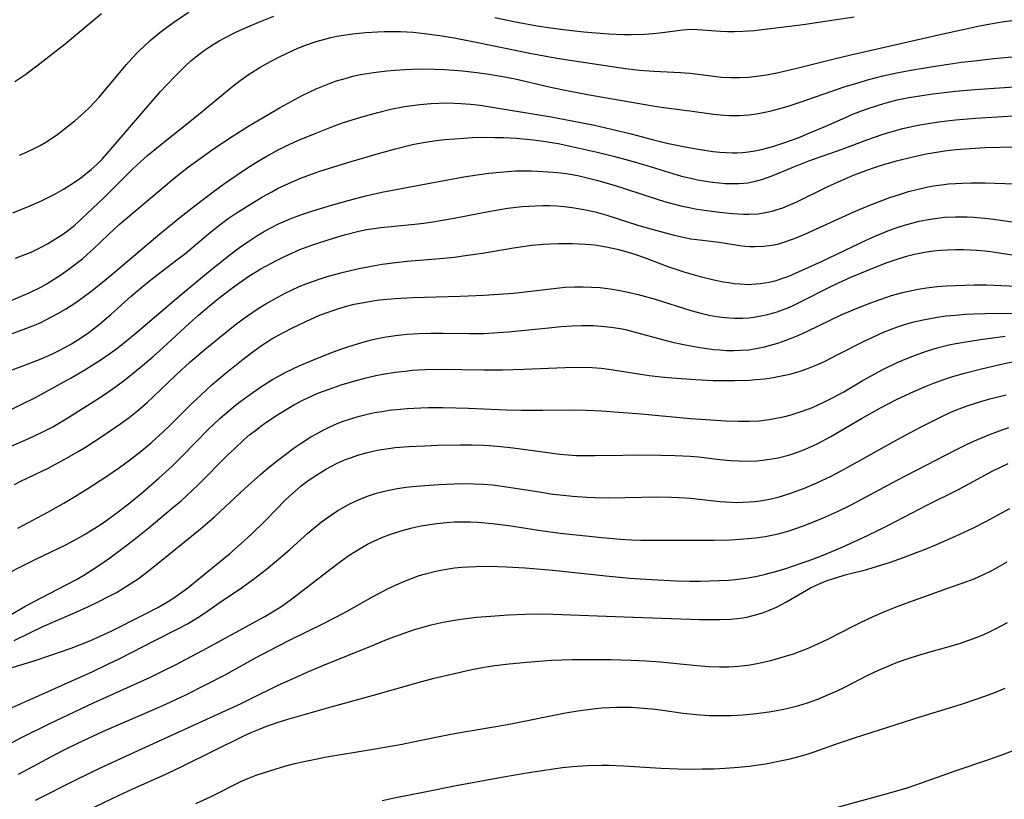
# Model space of a CAD drawing. Units: inches. Extents: x 2032201 to 2037197, y 274058 to 278153.
# Drawn here: x 2034136 to 2034236, y 274225 to 274304 of the extents above; entities that cross this region are included whole.
import ezdxf

# ---------------------------------------------------------------- set-up
doc = ezdxf.new("R2010")
doc.units = ezdxf.units.IN
doc.header["$MEASUREMENT"] = 0
doc.layers.add('c_30_T11S_R18E', color=153, linetype='Continuous')

msp = doc.modelspace()

# ---------------------------------------------------------------- linework, layer by layer
at = {"layer": 'c_30_T11S_R18E'}
for points, elevation in [([(2034136.16, 274290.45), (2034136.86, 274290.74), (2034137.58, 274291.07), (2034138.25, 274291.42), (2034138.85, 274291.78), (2034139.51, 274292.21), (2034140.05, 274292.59), (2034140.58, 274292.98), (2034141.35, 274293.58), (2034141.79, 274293.94), (2034142.74, 274294.79), (2034143.24, 274295.27), (2034143.74, 274295.79), (2034144.26, 274296.35), (2034145.16, 274297.39), (2034147.05, 274299.67), (2034147.59, 274300.29), (2034148.23, 274300.97), (2034148.83, 274301.55), (2034149.46, 274302.12), (2034150.45, 274302.94), (2034151.11, 274303.45), (2034152.09, 274304.14), (2034153.4, 274304.99)], 880), ([(2034134.84, 274275.46), (2034136.49, 274276.14), (2034137.13, 274276.43), (2034138.31, 274277.01), (2034138.87, 274277.32), (2034139.62, 274277.77), (2034140.35, 274278.25), (2034141.32, 274278.93), (2034142.07, 274279.5), (2034142.56, 274279.9), (2034143.04, 274280.32), (2034143.66, 274280.88), (2034145.2, 274282.37), (2034146.29, 274283.37), (2034149.08, 274285.72), (2034151.65, 274287.91), (2034152.39, 274288.51), (2034153.34, 274289.24), (2034154.53, 274290.11), (2034155.76, 274290.99), (2034157.54, 274292.18), (2034159.4, 274293.36), (2034160.53, 274294.05), (2034162.67, 274295.28), (2034164.92, 274296.5), (2034166.33, 274297.19), (2034167.01, 274297.48), (2034167.71, 274297.75), (2034168.41, 274298), (2034169.28, 274298.26), (2034170.06, 274298.47), (2034170.85, 274298.64), (2034172.17, 274298.87), (2034173.53, 274299.04), (2034174.4, 274299.11), (2034175.38, 274299.17), (2034176.86, 274299.22), (2034178.42, 274299.2), (2034179.39, 274299.15), (2034180.4, 274299.08), (2034181.22, 274299.01), (2034182.69, 274298.85), (2034183.92, 274298.69), (2034185.34, 274298.46), (2034186.58, 274298.22), (2034190.37, 274297.34), (2034191.86, 274297.02), (2034193.95, 274296.63), (2034200.59, 274295.47), (2034201.47, 274295.34), (2034204.37, 274294.97), (2034206.77, 274294.61), (2034207.46, 274294.54), (2034208.36, 274294.48), (2034209.43, 274294.48), (2034210.38, 274294.54), (2034211.17, 274294.65), (2034211.84, 274294.77), (2034212.51, 274294.91), (2034213.17, 274295.08), (2034214.38, 274295.43), (2034215.69, 274295.86), (2034218.73, 274296.93), (2034220.09, 274297.39), (2034221.59, 274297.85), (2034222.46, 274298.1), (2034224.01, 274298.5), (2034225.43, 274298.82), (2034226.87, 274299.09), (2034229.12, 274299.47), (2034230.68, 274299.71), (2034232.01, 274299.9), (2034233.34, 274300.06), (2034235.31, 274300.27), (2034240.83, 274300.8)], 886), ([(2034133.66, 274271.63), (2034136.81, 274272.81), (2034137.68, 274273.15), (2034138.31, 274273.42), (2034138.97, 274273.73), (2034140.06, 274274.31), (2034140.85, 274274.78), (2034141.98, 274275.52), (2034142.62, 274275.98), (2034143.4, 274276.56), (2034144.4, 274277.35), (2034145.76, 274278.46), (2034150.43, 274282.43), (2034152.48, 274284.1), (2034154.16, 274285.42), (2034155.86, 274286.72), (2034157.02, 274287.56), (2034158.75, 274288.76), (2034159.64, 274289.33), (2034160.44, 274289.83), (2034161.25, 274290.31), (2034162.47, 274290.97), (2034163.22, 274291.34), (2034164.49, 274291.92), (2034166.23, 274292.66), (2034167.95, 274293.33), (2034169.04, 274293.72), (2034170.88, 274294.31), (2034172.62, 274294.8), (2034173.93, 274295.11), (2034175.34, 274295.39), (2034176.11, 274295.51), (2034176.89, 274295.61), (2034178.03, 274295.71), (2034178.83, 274295.75), (2034179.64, 274295.76), (2034180.39, 274295.75), (2034181.09, 274295.71), (2034182.05, 274295.63), (2034183.02, 274295.52), (2034184.25, 274295.34), (2034190.26, 274294.34), (2034192.4, 274293.95), (2034194.67, 274293.49), (2034196.41, 274293.09), (2034198.39, 274292.6), (2034200.54, 274292.03), (2034202.03, 274291.67), (2034203.71, 274291.33), (2034205.01, 274291.08), (2034206.1, 274290.9), (2034206.76, 274290.81), (2034207.43, 274290.74), (2034208.06, 274290.7), (2034208.7, 274290.69), (2034209.14, 274290.69), (2034209.74, 274290.72), (2034210.34, 274290.78), (2034211, 274290.89), (2034211.66, 274291.02), (2034212.82, 274291.32), (2034213.94, 274291.68), (2034215.4, 274292.22), (2034216.41, 274292.63), (2034218.21, 274293.39), (2034220.21, 274294.28), (2034221.03, 274294.64), (2034222.32, 274295.13), (2034223.67, 274295.58), (2034224.59, 274295.84), (2034225.46, 274296.06), (2034226.65, 274296.3), (2034227.77, 274296.48), (2034229.1, 274296.68), (2034231.42, 274296.95), (2034233.35, 274297.11), (2034238.95, 274297.5)], 888), ([(2034136, 274252.47), (2034139.04, 274254.1), (2034140.68, 274255.02), (2034141.86, 274255.72), (2034143.12, 274256.5), (2034144.95, 274257.69), (2034146.33, 274258.64), (2034147.36, 274259.39), (2034148.53, 274260.3), (2034149.62, 274261.21), (2034150.79, 274262.27), (2034151.43, 274262.89), (2034153.67, 274265.12), (2034155.1, 274266.49), (2034155.77, 274267.1), (2034157.04, 274268.18), (2034158.9, 274269.69), (2034160.03, 274270.54), (2034160.79, 274271.07), (2034161.82, 274271.73), (2034162.5, 274272.12), (2034163.8, 274272.81), (2034165.37, 274273.56), (2034166.63, 274274.11), (2034167.26, 274274.36), (2034168.45, 274274.78), (2034169.44, 274275.07), (2034170.22, 274275.26), (2034170.82, 274275.39), (2034172.11, 274275.62), (2034172.79, 274275.71), (2034174.4, 274275.86), (2034176.15, 274275.94), (2034181, 274276.08), (2034183.4, 274276.18), (2034184.9, 274276.28), (2034186.41, 274276.41), (2034191.69, 274276.99), (2034192.64, 274277.05), (2034193.51, 274277.05), (2034194.37, 274277.02), (2034195.23, 274276.96), (2034196.25, 274276.84), (2034197.09, 274276.7), (2034197.92, 274276.54), (2034199.12, 274276.27), (2034200.85, 274275.79), (2034204.47, 274274.63), (2034205.64, 274274.31), (2034206.35, 274274.15), (2034207.07, 274274.02), (2034207.98, 274273.9), (2034208.88, 274273.84), (2034209.77, 274273.85), (2034210.37, 274273.89), (2034210.88, 274273.95), (2034211.6, 274274.07), (2034212.32, 274274.23), (2034213.25, 274274.5), (2034214.06, 274274.8), (2034214.67, 274275.05), (2034215.84, 274275.6), (2034218.53, 274276.98), (2034219.49, 274277.44), (2034220.75, 274278.01), (2034222.41, 274278.71), (2034224.36, 274279.47), (2034225.47, 274279.86), (2034226.56, 274280.18), (2034227.24, 274280.35), (2034227.92, 274280.5), (2034228.45, 274280.59), (2034229.17, 274280.69), (2034229.89, 274280.77), (2034230.6, 274280.81), (2034231.41, 274280.84), (2034232.22, 274280.84), (2034233.58, 274280.77), (2034234.38, 274280.69), (2034235, 274280.62), (2034237.39, 274280.27)], 898), ([(2034133.67, 274247.23), (2034137.76, 274249.28), (2034140.87, 274250.78), (2034142.06, 274251.41), (2034142.78, 274251.83), (2034143.81, 274252.46), (2034144.35, 274252.8), (2034145.03, 274253.27), (2034145.69, 274253.75), (2034146.34, 274254.24), (2034147.38, 274255.05), (2034148.7, 274256.14), (2034150.35, 274257.56), (2034151.68, 274258.79), (2034152.74, 274259.84), (2034155.35, 274262.5), (2034156.53, 274263.62), (2034157.29, 274264.29), (2034158.31, 274265.12), (2034159.42, 274265.95), (2034160.72, 274266.85), (2034161.9, 274267.6), (2034162.58, 274267.99), (2034163.25, 274268.34), (2034164.63, 274268.98), (2034166.06, 274269.6), (2034167.83, 274270.31), (2034168.87, 274270.69), (2034169.58, 274270.93), (2034171.11, 274271.4), (2034171.96, 274271.63), (2034172.71, 274271.8), (2034173.46, 274271.95), (2034174.43, 274272.1), (2034175.57, 274272.22), (2034176.2, 274272.26), (2034176.8, 274272.29), (2034177.99, 274272.32), (2034179.25, 274272.32), (2034181.94, 274272.28), (2034183.4, 274272.3), (2034184.38, 274272.34), (2034185.88, 274272.46), (2034190.02, 274272.88), (2034191.29, 274272.99), (2034192.41, 274273.06), (2034193.33, 274273.1), (2034194.56, 274273.09), (2034195.38, 274273.04), (2034196.35, 274272.94), (2034197.3, 274272.79), (2034197.83, 274272.68), (2034198.96, 274272.4), (2034201.47, 274271.7), (2034202.46, 274271.44), (2034203.71, 274271.16), (2034205.38, 274270.85), (2034206.81, 274270.66), (2034207.43, 274270.61), (2034208.14, 274270.57), (2034208.84, 274270.56), (2034209.54, 274270.58), (2034210.37, 274270.64), (2034211.1, 274270.75), (2034211.85, 274270.9), (2034212.59, 274271.09), (2034213.32, 274271.31), (2034214.08, 274271.57), (2034214.78, 274271.84), (2034215.48, 274272.13), (2034216.35, 274272.52), (2034219.76, 274274.18), (2034220.99, 274274.71), (2034222.41, 274275.27), (2034223.74, 274275.76), (2034224.91, 274276.14), (2034226, 274276.45), (2034226.8, 274276.64), (2034227.6, 274276.79), (2034228.46, 274276.93), (2034229.55, 274277.06), (2034230.46, 274277.13), (2034232.37, 274277.22), (2034233.3, 274277.23), (2034234.56, 274277.23), (2034236.08, 274277.18), (2034239.23, 274277.05)], 900), ([(2034135.6, 274241.05), (2034138.53, 274242.45), (2034141.74, 274243.86), (2034143.1, 274244.47), (2034144.38, 274245.08), (2034145.09, 274245.45), (2034146.01, 274245.94), (2034146.67, 274246.33), (2034147.32, 274246.73), (2034148.22, 274247.33), (2034148.81, 274247.76), (2034149.92, 274248.63), (2034154.36, 274252.22), (2034155.02, 274252.77), (2034155.99, 274253.61), (2034159.1, 274256.51), (2034160.67, 274257.92), (2034161.43, 274258.57), (2034162.42, 274259.37), (2034163.48, 274260.19), (2034164.01, 274260.58), (2034164.73, 274261.07), (2034165.81, 274261.76), (2034166.44, 274262.12), (2034167.07, 274262.46), (2034167.72, 274262.78), (2034168.49, 274263.12), (2034169.18, 274263.39), (2034170.06, 274263.68), (2034170.74, 274263.88), (2034171.43, 274264.05), (2034172.27, 274264.23), (2034173.02, 274264.36), (2034173.77, 274264.47), (2034174.91, 274264.6), (2034175.6, 274264.66), (2034176.98, 274264.73), (2034177.79, 274264.75), (2034179.22, 274264.75), (2034181.84, 274264.69), (2034185.67, 274264.52), (2034187.24, 274264.48), (2034189.4, 274264.47), (2034192.42, 274264.51), (2034193.82, 274264.48), (2034195.42, 274264.4), (2034197.57, 274264.26), (2034199.41, 274264.11), (2034204.43, 274263.64), (2034205.99, 274263.53), (2034208.05, 274263.41), (2034209.33, 274263.36), (2034210.42, 274263.36), (2034211.42, 274263.41), (2034212.21, 274263.5), (2034213.37, 274263.7), (2034214.03, 274263.84), (2034214.68, 274264.02), (2034215.79, 274264.37), (2034216.85, 274264.77), (2034218.01, 274265.29), (2034218.9, 274265.73), (2034220.03, 274266.36), (2034221.91, 274267.47), (2034222.82, 274267.99), (2034224.01, 274268.62), (2034225.46, 274269.32), (2034226.06, 274269.58), (2034227.13, 274270.03), (2034228.46, 274270.5), (2034229.54, 274270.82), (2034230.73, 274271.12), (2034231.43, 274271.27), (2034232.45, 274271.45), (2034233.96, 274271.68), (2034236.46, 274272.02)], 904), ([(2034154.1, 274224.45), (2034155.59, 274225.14), (2034158.76, 274226.71), (2034159.56, 274227.06), (2034160.25, 274227.33), (2034161.72, 274227.82), (2034163.27, 274228.27), (2034164.18, 274228.51), (2034165.1, 274228.73), (2034166.43, 274229), (2034167.22, 274229.15), (2034172.13, 274229.97), (2034175.09, 274230.5), (2034176.68, 274230.81), (2034179.89, 274231.48), (2034180.78, 274231.65), (2034184.64, 274232.27), (2034186.15, 274232.54), (2034191.73, 274233.68), (2034192.98, 274233.89), (2034194.49, 274234.09), (2034195.43, 274234.18), (2034196.18, 274234.23), (2034196.93, 274234.26), (2034197.69, 274234.26), (2034198.4, 274234.24), (2034199.2, 274234.2), (2034200.51, 274234.08), (2034201.39, 274233.98), (2034203.7, 274233.64), (2034205, 274233.5), (2034206.33, 274233.41), (2034207.43, 274233.39), (2034208.01, 274233.39), (2034208.59, 274233.41), (2034209.81, 274233.48), (2034211.16, 274233.61), (2034211.91, 274233.7), (2034212.65, 274233.81), (2034213.94, 274234.04), (2034214.5, 274234.17), (2034215.47, 274234.42), (2034216.33, 274234.69), (2034216.83, 274234.86), (2034217.38, 274235.07), (2034218.41, 274235.5), (2034219.36, 274235.93), (2034220.13, 274236.3), (2034222.5, 274237.5), (2034223.49, 274237.97), (2034224.87, 274238.57), (2034225.52, 274238.83), (2034226.79, 274239.28), (2034227.77, 274239.59), (2034228.94, 274239.93), (2034230.54, 274240.36), (2034231.91, 274240.77), (2034232.77, 274241.06), (2034233.62, 274241.37), (2034234.3, 274241.65), (2034234.87, 274241.91), (2034235.49, 274242.22), (2034236.71, 274242.88)], 918), ([(2034173.07, 274224.74), (2034174.44, 274225.05), (2034177.39, 274225.62), (2034180.59, 274226.27), (2034185.42, 274227.17), (2034187.79, 274227.57), (2034190.51, 274227.99), (2034191.41, 274228.11), (2034192.42, 274228.21), (2034193.96, 274228.32), (2034195.41, 274228.35), (2034196.14, 274228.34), (2034197.66, 274228.28), (2034201.42, 274228.03), (2034203.14, 274227.97), (2034204.42, 274227.95), (2034205.63, 274227.96), (2034206.81, 274227.99), (2034207.98, 274228.05), (2034209.33, 274228.14), (2034210.4, 274228.25), (2034211.31, 274228.37), (2034212.09, 274228.49), (2034213.4, 274228.74), (2034214.57, 274229), (2034215.37, 274229.2), (2034216.31, 274229.46), (2034217.02, 274229.7), (2034219.51, 274230.6), (2034221.13, 274231.14), (2034227.91, 274233.31), (2034232.01, 274234.57), (2034233.32, 274235), (2034234.29, 274235.34), (2034235.23, 274235.69), (2034236.45, 274236.2)], 920), ([(2034219.41, 274224.07), (2034224.74, 274225.53), (2034226.48, 274226.05), (2034228.04, 274226.57), (2034231.48, 274227.81), (2034234.71, 274228.9), (2034236.21, 274229.44), (2034237.39, 274229.89)], 922)]:
    msp.add_lwpolyline(points, dxfattribs=dict(at, elevation=elevation))
for points in [[(2034135.49, 274284.58, 882), (2034137.14, 274285.25, 882), (2034138.38, 274285.8, 882), (2034139.21, 274286.21, 882), (2034139.92, 274286.58, 882), (2034140.62, 274286.98, 882), (2034141.29, 274287.39, 882), (2034141.85, 274287.76, 882), (2034142.4, 274288.15, 882), (2034142.95, 274288.57, 882), (2034143.48, 274289.01, 882), (2034144.05, 274289.51, 882), (2034144.58, 274290.05, 882), (2034145.05, 274290.56, 882), (2034149.65, 274295.94, 882), (2034150.5, 274296.91, 882), (2034151.07, 274297.52, 882), (2034152.12, 274298.62, 882), (2034153.06, 274299.54, 882), (2034153.59, 274300.04, 882), (2034154.09, 274300.46, 882), (2034154.7, 274300.93, 882), (2034155.28, 274301.33, 882), (2034155.87, 274301.71, 882), (2034156.48, 274302.08, 882), (2034157.13, 274302.43, 882), (2034158.25, 274303, 882), (2034159.4, 274303.52, 882), (2034160.52, 274303.99, 882), (2034162.04, 274304.58, 882)], [(2034135.68, 274297.94, 878), (2034136.79, 274298.68, 878), (2034137.93, 274299.52, 878), (2034140.8, 274301.77, 878), (2034141.86, 274302.65, 878), (2034143.51, 274304.06, 878), (2034144.49, 274304.85, 878)], [(2034184.54, 274304.46, 882), (2034186.63, 274304.01, 882), (2034188.82, 274303.61, 882), (2034190.23, 274303.4, 882), (2034191.49, 274303.23, 882), (2034193.57, 274303, 882), (2034194.8, 274302.89, 882), (2034196.14, 274302.8, 882), (2034197.67, 274302.74, 882), (2034198.39, 274302.73, 882), (2034199.77, 274302.77, 882), (2034200.63, 274302.82, 882), (2034201.29, 274302.89, 882), (2034203.67, 274303.2, 882), (2034204.43, 274303.25, 882), (2034205.19, 274303.24, 882), (2034207.53, 274303.06, 882), (2034208.2, 274303.03, 882), (2034208.88, 274303.03, 882), (2034209.75, 274303.06, 882), (2034210.93, 274303.14, 882), (2034211.99, 274303.25, 882), (2034215.92, 274303.74, 882), (2034221.08, 274304.52, 882)], [(2034135.75, 274279.95, 884), (2034136.79, 274280.35, 884), (2034137.33, 274280.58, 884), (2034138.29, 274281.03, 884), (2034139.02, 274281.43, 884), (2034140.08, 274282.08, 884), (2034140.64, 274282.45, 884), (2034141.18, 274282.85, 884), (2034141.77, 274283.33, 884), (2034142.43, 274283.91, 884), (2034144.8, 274286.16, 884), (2034146.1, 274287.44, 884), (2034147.61, 274288.97, 884), (2034148.12, 274289.45, 884), (2034149.17, 274290.39, 884), (2034150.46, 274291.45, 884), (2034154.18, 274294.42, 884), (2034156.91, 274296.7, 884), (2034158.03, 274297.61, 884), (2034158.62, 274298.05, 884), (2034159.53, 274298.69, 884), (2034160.73, 274299.43, 884), (2034161.71, 274299.99, 884), (2034162.42, 274300.36, 884), (2034163.46, 274300.87, 884), (2034164.49, 274301.33, 884), (2034165.45, 274301.7, 884), (2034166.35, 274302, 884), (2034167.23, 274302.26, 884), (2034167.84, 274302.41, 884), (2034168.44, 274302.54, 884), (2034169.11, 274302.65, 884), (2034170.04, 274302.78, 884), (2034171.39, 274302.92, 884), (2034172.59, 274303, 884), (2034173.28, 274303.02, 884), (2034174.39, 274303.03, 884), (2034174.93, 274303.02, 884), (2034176.22, 274302.95, 884), (2034177.38, 274302.83, 884), (2034178.12, 274302.74, 884), (2034178.93, 274302.62, 884), (2034180.4, 274302.37, 884), (2034182.62, 274301.95, 884), (2034188.1, 274300.82, 884), (2034190.84, 274300.32, 884), (2034193.06, 274299.96, 884), (2034197.83, 274299.27, 884), (2034199.25, 274299.1, 884), (2034200.71, 274298.98, 884), (2034203.42, 274298.85, 884), (2034204.36, 274298.78, 884), (2034205.23, 274298.69, 884), (2034206.55, 274298.51, 884), (2034207.58, 274298.39, 884), (2034208.5, 274298.35, 884), (2034209.42, 274298.35, 884), (2034210.34, 274298.39, 884), (2034211.42, 274298.51, 884), (2034212.16, 274298.62, 884), (2034213.39, 274298.85, 884), (2034215.25, 274299.28, 884), (2034218.91, 274300.21, 884), (2034220.77, 274300.66, 884), (2034229.97, 274302.75, 884), (2034232.32, 274303.27, 884), (2034233.86, 274303.59, 884), (2034235.56, 274303.91, 884), (2034236.35, 274304.03, 884), (2034237.68, 274304.2, 884)], [(2034135.42, 274268.59, 890), (2034136.61, 274269.03, 890), (2034138.37, 274269.72, 890), (2034139.43, 274270.19, 890), (2034140.14, 274270.53, 890), (2034140.84, 274270.89, 890), (2034141.44, 274271.23, 890), (2034142.46, 274271.88, 890), (2034143.2, 274272.4, 890), (2034144.3, 274273.24, 890), (2034145.44, 274274.21, 890), (2034147.53, 274276.09, 890), (2034148.61, 274277.01, 890), (2034149.68, 274277.87, 890), (2034152.17, 274279.77, 890), (2034152.93, 274280.37, 890), (2034155.38, 274282.45, 890), (2034156.56, 274283.38, 890), (2034157.39, 274283.99, 890), (2034158.11, 274284.47, 890), (2034159.4, 274285.29, 890), (2034160.9, 274286.19, 890), (2034161.82, 274286.72, 890), (2034162.49, 274287.07, 890), (2034163.16, 274287.4, 890), (2034163.83, 274287.7, 890), (2034164.86, 274288.13, 890), (2034165.96, 274288.55, 890), (2034166.71, 274288.8, 890), (2034169.9, 274289.79, 890), (2034172.93, 274290.69, 890), (2034174.42, 274291.1, 890), (2034176.16, 274291.51, 890), (2034177.44, 274291.76, 890), (2034178.55, 274291.92, 890), (2034179.43, 274292.02, 890), (2034180.41, 274292.11, 890), (2034182.26, 274292.23, 890), (2034183.56, 274292.26, 890), (2034184.5, 274292.25, 890), (2034185.45, 274292.23, 890), (2034186.74, 274292.16, 890), (2034188.45, 274292.01, 890), (2034189.49, 274291.88, 890), (2034190.96, 274291.62, 890), (2034192.96, 274291.2, 890), (2034194.8, 274290.77, 890), (2034196.6, 274290.33, 890), (2034198.38, 274289.86, 890), (2034200, 274289.38, 890), (2034202.63, 274288.57, 890), (2034203.52, 274288.32, 890), (2034204.47, 274288.09, 890), (2034205.15, 274287.94, 890), (2034205.99, 274287.8, 890), (2034206.69, 274287.7, 890), (2034207.97, 274287.57, 890), (2034208.54, 274287.55, 890), (2034209.35, 274287.55, 890), (2034209.82, 274287.58, 890), (2034210.29, 274287.64, 890), (2034211.05, 274287.79, 890), (2034211.8, 274288.01, 890), (2034212.64, 274288.31, 890), (2034214.94, 274289.26, 890), (2034216.47, 274289.85, 890), (2034219.88, 274291.06, 890), (2034222.47, 274292.03, 890), (2034223.96, 274292.54, 890), (2034224.71, 274292.78, 890), (2034226.06, 274293.14, 890), (2034227.09, 274293.38, 890), (2034227.76, 274293.52, 890), (2034228.43, 274293.64, 890), (2034229.66, 274293.83, 890), (2034231.42, 274294.03, 890), (2034233.45, 274294.2, 890), (2034238.93, 274294.56, 890)], [(2034134.35, 274264.06, 892), (2034136.4, 274265.09, 892), (2034137.78, 274265.79, 892), (2034139.07, 274266.47, 892), (2034141.42, 274267.78, 892), (2034142.8, 274268.59, 892), (2034143.55, 274269.05, 892), (2034144.36, 274269.57, 892), (2034145.35, 274270.25, 892), (2034146.05, 274270.76, 892), (2034147.05, 274271.54, 892), (2034148.02, 274272.34, 892), (2034152.37, 274276.07, 892), (2034155.19, 274278.41, 892), (2034157.43, 274280.2, 892), (2034158.53, 274281.03, 892), (2034159.48, 274281.7, 892), (2034160.32, 274282.24, 892), (2034160.98, 274282.63, 892), (2034161.65, 274283.01, 892), (2034162.52, 274283.45, 892), (2034163.21, 274283.75, 892), (2034163.78, 274283.99, 892), (2034164.88, 274284.4, 892), (2034166.01, 274284.78, 892), (2034167.89, 274285.36, 892), (2034169.59, 274285.84, 892), (2034171.41, 274286.3, 892), (2034173.04, 274286.67, 892), (2034175.36, 274287.13, 892), (2034181.38, 274288.22, 892), (2034182.72, 274288.45, 892), (2034183.9, 274288.61, 892), (2034185.42, 274288.76, 892), (2034186.63, 274288.83, 892), (2034187.44, 274288.84, 892), (2034188.25, 274288.84, 892), (2034189.4, 274288.79, 892), (2034190.5, 274288.72, 892), (2034191.25, 274288.64, 892), (2034191.99, 274288.54, 892), (2034192.96, 274288.36, 892), (2034193.64, 274288.21, 892), (2034194.87, 274287.9, 892), (2034196.68, 274287.38, 892), (2034197.84, 274287.03, 892), (2034201.15, 274285.94, 892), (2034202.04, 274285.67, 892), (2034203.47, 274285.29, 892), (2034204.47, 274285.07, 892), (2034205.08, 274284.96, 892), (2034206.1, 274284.81, 892), (2034207.39, 274284.64, 892), (2034208.72, 274284.49, 892), (2034209.84, 274284.42, 892), (2034210.41, 274284.42, 892), (2034211.32, 274284.48, 892), (2034212.25, 274284.63, 892), (2034212.76, 274284.75, 892), (2034213.27, 274284.9, 892), (2034213.83, 274285.09, 892), (2034214.39, 274285.31, 892), (2034215.26, 274285.7, 892), (2034218.29, 274287.19, 892), (2034219.47, 274287.74, 892), (2034221.01, 274288.41, 892), (2034222.39, 274288.93, 892), (2034223.35, 274289.25, 892), (2034224.1, 274289.48, 892), (2034225.41, 274289.85, 892), (2034227.2, 274290.31, 892), (2034228.43, 274290.57, 892), (2034229.07, 274290.69, 892), (2034230.27, 274290.88, 892), (2034231.43, 274291.02, 892), (2034232.38, 274291.1, 892), (2034234.41, 274291.21, 892), (2034237.4, 274291.3, 892)], [(2034134.84, 274260.61, 894), (2034137.17, 274261.62, 894), (2034138.46, 274262.23, 894), (2034139.54, 274262.8, 894), (2034140.89, 274263.6, 894), (2034144.02, 274265.56, 894), (2034145.1, 274266.28, 894), (2034145.81, 274266.78, 894), (2034146.71, 274267.43, 894), (2034147.52, 274268.07, 894), (2034148.43, 274268.81, 894), (2034149.75, 274269.94, 894), (2034150.75, 274270.83, 894), (2034153.47, 274273.34, 894), (2034154.37, 274274.14, 894), (2034155.5, 274275.1, 894), (2034156.45, 274275.88, 894), (2034157.6, 274276.78, 894), (2034158.46, 274277.41, 894), (2034159.5, 274278.11, 894), (2034160.72, 274278.86, 894), (2034161.72, 274279.43, 894), (2034162.44, 274279.8, 894), (2034163.05, 274280.1, 894), (2034163.86, 274280.48, 894), (2034164.68, 274280.83, 894), (2034165.44, 274281.12, 894), (2034166.12, 274281.36, 894), (2034167.67, 274281.86, 894), (2034169.24, 274282.32, 894), (2034170.67, 274282.69, 894), (2034171.48, 274282.86, 894), (2034172.22, 274282.98, 894), (2034172.92, 274283.08, 894), (2034174.33, 274283.23, 894), (2034176.37, 274283.43, 894), (2034177.31, 274283.53, 894), (2034178.23, 274283.66, 894), (2034180.4, 274284.03, 894), (2034184.06, 274284.74, 894), (2034185.84, 274285.03, 894), (2034187.27, 274285.2, 894), (2034187.97, 274285.26, 894), (2034188.67, 274285.3, 894), (2034189.42, 274285.31, 894), (2034190.1, 274285.31, 894), (2034190.85, 274285.27, 894), (2034191.6, 274285.21, 894), (2034192.38, 274285.12, 894), (2034193.42, 274284.95, 894), (2034194.75, 274284.66, 894), (2034195.92, 274284.34, 894), (2034199.17, 274283.29, 894), (2034201.01, 274282.76, 894), (2034202.76, 274282.29, 894), (2034203.85, 274282.05, 894), (2034204.44, 274281.94, 894), (2034205.09, 274281.85, 894), (2034207.35, 274281.57, 894), (2034209.46, 274281.25, 894), (2034209.96, 274281.19, 894), (2034210.47, 274281.15, 894), (2034211, 274281.14, 894), (2034211.86, 274281.17, 894), (2034212.71, 274281.27, 894), (2034213.28, 274281.39, 894), (2034214.05, 274281.61, 894), (2034214.82, 274281.88, 894), (2034215.78, 274282.28, 894), (2034216.45, 274282.57, 894), (2034220.99, 274284.63, 894), (2034221.71, 274284.95, 894), (2034223.02, 274285.48, 894), (2034224.73, 274286.12, 894), (2034225.81, 274286.48, 894), (2034226.64, 274286.73, 894), (2034227.48, 274286.96, 894), (2034228.47, 274287.18, 894), (2034229.17, 274287.31, 894), (2034229.98, 274287.43, 894), (2034230.7, 274287.51, 894), (2034231.42, 274287.56, 894), (2034232.13, 274287.6, 894), (2034233, 274287.62, 894), (2034234.41, 274287.61, 894), (2034237.41, 274287.51, 894)], [(2034135.64, 274256.93, 896), (2034136.28, 274257.26, 896), (2034139.06, 274258.59, 896), (2034140.26, 274259.22, 896), (2034140.99, 274259.62, 896), (2034142.13, 274260.28, 896), (2034142.87, 274260.73, 896), (2034144.43, 274261.73, 896), (2034146.46, 274263.12, 896), (2034147.3, 274263.74, 896), (2034148.17, 274264.43, 896), (2034149.17, 274265.29, 896), (2034149.75, 274265.83, 896), (2034152.09, 274268.08, 896), (2034153.5, 274269.37, 896), (2034155.05, 274270.7, 896), (2034157.04, 274272.33, 896), (2034158.26, 274273.29, 896), (2034159.36, 274274.1, 896), (2034160.45, 274274.83, 896), (2034161.23, 274275.32, 896), (2034162.44, 274276, 896), (2034163.18, 274276.39, 896), (2034163.9, 274276.73, 896), (2034164.63, 274277.06, 896), (2034165.48, 274277.41, 896), (2034166.75, 274277.86, 896), (2034167.48, 274278.08, 896), (2034169.13, 274278.53, 896), (2034170.69, 274278.9, 896), (2034172.3, 274279.22, 896), (2034173.05, 274279.35, 896), (2034174.41, 274279.53, 896), (2034175.59, 274279.66, 896), (2034179.32, 274279.97, 896), (2034180.39, 274280.07, 896), (2034181.54, 274280.22, 896), (2034183.26, 274280.47, 896), (2034186.43, 274281.01, 896), (2034188.28, 274281.27, 896), (2034189.43, 274281.38, 896), (2034190.12, 274281.43, 896), (2034191.03, 274281.46, 896), (2034192.41, 274281.46, 896), (2034193.75, 274281.39, 896), (2034194.69, 274281.3, 896), (2034195.87, 274281.11, 896), (2034196.99, 274280.86, 896), (2034197.61, 274280.7, 896), (2034198.76, 274280.36, 896), (2034199.74, 274280.02, 896), (2034202.14, 274279.12, 896), (2034203.75, 274278.58, 896), (2034204.47, 274278.36, 896), (2034205.41, 274278.1, 896), (2034206.81, 274277.76, 896), (2034207.78, 274277.56, 896), (2034208.33, 274277.47, 896), (2034208.87, 274277.39, 896), (2034209.49, 274277.33, 896), (2034210.41, 274277.29, 896), (2034210.69, 274277.3, 896), (2034211.57, 274277.37, 896), (2034212.43, 274277.52, 896), (2034213.14, 274277.69, 896), (2034213.73, 274277.88, 896), (2034214.44, 274278.14, 896), (2034215.8, 274278.72, 896), (2034217.76, 274279.62, 896), (2034222.45, 274281.85, 896), (2034223.29, 274282.22, 896), (2034224.7, 274282.79, 896), (2034225.47, 274283.07, 896), (2034226.21, 274283.31, 896), (2034226.96, 274283.52, 896), (2034227.71, 274283.72, 896), (2034228.46, 274283.87, 896), (2034229.53, 274284.04, 896), (2034230.27, 274284.12, 896), (2034231.42, 274284.18, 896), (2034232.61, 274284.17, 896), (2034233.26, 274284.13, 896), (2034234.39, 274284.04, 896), (2034235.29, 274283.93, 896), (2034238.6, 274283.44, 896)], [(2034133.33, 274242.56, 902), (2034136.71, 274244.51, 902), (2034137.51, 274244.95, 902), (2034140.98, 274246.75, 902), (2034141.94, 274247.26, 902), (2034142.71, 274247.7, 902), (2034143.46, 274248.16, 902), (2034144.32, 274248.73, 902), (2034145.21, 274249.36, 902), (2034146.93, 274250.64, 902), (2034148, 274251.46, 902), (2034149.34, 274252.54, 902), (2034151.74, 274254.53, 902), (2034152.59, 274255.27, 902), (2034153.71, 274256.3, 902), (2034154.37, 274256.93, 902), (2034157.33, 274259.89, 902), (2034158.02, 274260.56, 902), (2034159.02, 274261.49, 902), (2034159.6, 274261.99, 902), (2034160.16, 274262.43, 902), (2034160.73, 274262.87, 902), (2034161.32, 274263.28, 902), (2034162.41, 274264.02, 902), (2034163.12, 274264.46, 902), (2034164.13, 274265.06, 902), (2034164.99, 274265.51, 902), (2034165.49, 274265.75, 902), (2034166.52, 274266.2, 902), (2034167.77, 274266.67, 902), (2034168.9, 274267.06, 902), (2034170.18, 274267.45, 902), (2034171.42, 274267.78, 902), (2034172.41, 274268, 902), (2034173.14, 274268.14, 902), (2034174.4, 274268.34, 902), (2034175.39, 274268.47, 902), (2034176.11, 274268.54, 902), (2034177.4, 274268.63, 902), (2034178.97, 274268.66, 902), (2034183.41, 274268.59, 902), (2034185.31, 274268.59, 902), (2034187.48, 274268.65, 902), (2034191.68, 274268.83, 902), (2034193.26, 274268.85, 902), (2034194.44, 274268.82, 902), (2034195.36, 274268.75, 902), (2034196.12, 274268.65, 902), (2034198.51, 274268.27, 902), (2034200.24, 274268.02, 902), (2034201.43, 274267.89, 902), (2034202.55, 274267.78, 902), (2034204.94, 274267.61, 902), (2034206.76, 274267.51, 902), (2034208.11, 274267.49, 902), (2034208.92, 274267.49, 902), (2034210.41, 274267.54, 902), (2034211.08, 274267.59, 902), (2034211.99, 274267.69, 902), (2034212.89, 274267.81, 902), (2034213.36, 274267.9, 902), (2034214.56, 274268.16, 902), (2034215.39, 274268.39, 902), (2034216.29, 274268.69, 902), (2034216.79, 274268.88, 902), (2034217.47, 274269.17, 902), (2034218.15, 274269.48, 902), (2034219.38, 274270.1, 902), (2034222.04, 274271.47, 902), (2034223.01, 274271.93, 902), (2034224.09, 274272.41, 902), (2034224.79, 274272.69, 902), (2034225.5, 274272.96, 902), (2034226.23, 274273.2, 902), (2034227.17, 274273.46, 902), (2034228.12, 274273.69, 902), (2034228.65, 274273.79, 902), (2034229.54, 274273.94, 902), (2034230.45, 274274.07, 902), (2034231.41, 274274.17, 902), (2034232.41, 274274.24, 902), (2034233.3, 274274.29, 902), (2034234.4, 274274.32, 902), (2034238.42, 274274.35, 902)], [(2034134.63, 274238.05, 906), (2034137.75, 274239, 906), (2034139.14, 274239.46, 906), (2034141.4, 274240.27, 906), (2034143.32, 274241.02, 906), (2034144.35, 274241.47, 906), (2034145.49, 274242, 906), (2034148.79, 274243.64, 906), (2034150.22, 274244.4, 906), (2034151.46, 274245.12, 906), (2034152.1, 274245.54, 906), (2034152.69, 274245.95, 906), (2034153.28, 274246.39, 906), (2034154.25, 274247.17, 906), (2034157.51, 274249.87, 906), (2034158.7, 274250.9, 906), (2034159.79, 274251.9, 906), (2034161.22, 274253.3, 906), (2034163.24, 274255.37, 906), (2034163.93, 274256.01, 906), (2034164.82, 274256.77, 906), (2034165.54, 274257.32, 906), (2034166.57, 274258.01, 906), (2034167.41, 274258.52, 906), (2034168.43, 274259.05, 906), (2034169.32, 274259.45, 906), (2034169.94, 274259.68, 906), (2034170.57, 274259.9, 906), (2034171.45, 274260.15, 906), (2034172.1, 274260.3, 906), (2034172.76, 274260.43, 906), (2034173.71, 274260.58, 906), (2034174.4, 274260.67, 906), (2034175.78, 274260.79, 906), (2034177.38, 274260.87, 906), (2034178.73, 274260.92, 906), (2034180.99, 274260.95, 906), (2034182.23, 274260.96, 906), (2034183.39, 274260.93, 906), (2034183.99, 274260.9, 906), (2034185.15, 274260.8, 906), (2034186.39, 274260.66, 906), (2034189.41, 274260.23, 906), (2034191.14, 274260.01, 906), (2034192, 274259.93, 906), (2034192.81, 274259.88, 906), (2034193.77, 274259.86, 906), (2034194.74, 274259.87, 906), (2034197.56, 274259.92, 906), (2034199.26, 274259.94, 906), (2034201.41, 274259.92, 906), (2034202.88, 274259.88, 906), (2034204.4, 274259.8, 906), (2034205.24, 274259.72, 906), (2034207.43, 274259.47, 906), (2034208.51, 274259.37, 906), (2034209.32, 274259.32, 906), (2034210.26, 274259.3, 906), (2034211.18, 274259.33, 906), (2034211.77, 274259.39, 906), (2034212.48, 274259.48, 906), (2034213.36, 274259.64, 906), (2034214.55, 274259.95, 906), (2034215.43, 274260.24, 906), (2034216.29, 274260.58, 906), (2034216.89, 274260.85, 906), (2034217.48, 274261.14, 906), (2034218.71, 274261.8, 906), (2034221.85, 274263.64, 906), (2034223.78, 274264.73, 906), (2034225.47, 274265.61, 906), (2034227.16, 274266.39, 906), (2034228.43, 274266.93, 906), (2034229.27, 274267.26, 906), (2034230.7, 274267.76, 906), (2034231.47, 274268.01, 906), (2034232.32, 274268.26, 906), (2034233.91, 274268.67, 906), (2034236.35, 274269.23, 906), (2034238.12, 274269.58, 906)], [(2034135.4, 274234.23, 908), (2034138.45, 274235.59, 908), (2034141.41, 274236.89, 908), (2034143.61, 274237.89, 908), (2034145.14, 274238.62, 908), (2034146.35, 274239.22, 908), (2034149.86, 274241.01, 908), (2034152.34, 274242.26, 908), (2034153.26, 274242.75, 908), (2034154.29, 274243.37, 908), (2034154.88, 274243.76, 908), (2034156.58, 274244.95, 908), (2034158.84, 274246.47, 908), (2034159.96, 274247.28, 908), (2034161.3, 274248.31, 908), (2034162.32, 274249.14, 908), (2034163.65, 274250.3, 908), (2034165.49, 274251.95, 908), (2034166.12, 274252.48, 908), (2034166.89, 274253.1, 908), (2034167.79, 274253.77, 908), (2034168.55, 274254.26, 908), (2034169.08, 274254.58, 908), (2034169.63, 274254.88, 908), (2034170.34, 274255.23, 908), (2034171.07, 274255.54, 908), (2034171.67, 274255.76, 908), (2034172.5, 274256.02, 908), (2034173.29, 274256.23, 908), (2034174.42, 274256.46, 908), (2034175.48, 274256.63, 908), (2034176.14, 274256.71, 908), (2034177.39, 274256.83, 908), (2034178.82, 274256.93, 908), (2034180.38, 274257, 908), (2034181.25, 274257.01, 908), (2034182.43, 274257, 908), (2034183.38, 274256.96, 908), (2034184.26, 274256.88, 908), (2034185.03, 274256.79, 908), (2034186.39, 274256.59, 908), (2034189.23, 274256.12, 908), (2034190.44, 274255.95, 908), (2034191.17, 274255.86, 908), (2034192.42, 274255.73, 908), (2034193.88, 274255.63, 908), (2034194.73, 274255.59, 908), (2034196.09, 274255.57, 908), (2034197.8, 274255.58, 908), (2034201.13, 274255.65, 908), (2034202.5, 274255.63, 908), (2034203.3, 274255.6, 908), (2034204.39, 274255.52, 908), (2034207.45, 274255.19, 908), (2034208.04, 274255.15, 908), (2034209.15, 274255.1, 908), (2034209.78, 274255.11, 908), (2034210.4, 274255.14, 908), (2034210.97, 274255.19, 908), (2034211.54, 274255.26, 908), (2034212.47, 274255.43, 908), (2034213.36, 274255.64, 908), (2034214.55, 274256, 908), (2034215.2, 274256.23, 908), (2034216.04, 274256.55, 908), (2034217.28, 274257.07, 908), (2034218.75, 274257.77, 908), (2034220.09, 274258.47, 908), (2034221.43, 274259.21, 908), (2034223.9, 274260.63, 908), (2034225.43, 274261.48, 908), (2034227.84, 274262.75, 908), (2034229.81, 274263.74, 908), (2034230.94, 274264.27, 908), (2034231.5, 274264.51, 908), (2034232.69, 274264.97, 908), (2034234.07, 274265.41, 908), (2034235.04, 274265.68, 908), (2034236.56, 274266.05, 908)], [(2034133.64, 274229.75, 910), (2034136.35, 274231.17, 910), (2034139.16, 274232.55, 910), (2034143.68, 274234.69, 910), (2034149.47, 274237.31, 910), (2034150.72, 274237.91, 910), (2034152.02, 274238.57, 910), (2034155.27, 274240.29, 910), (2034159.94, 274242.82, 910), (2034161.13, 274243.48, 910), (2034162.25, 274244.15, 910), (2034162.75, 274244.47, 910), (2034163.46, 274244.97, 910), (2034164.15, 274245.49, 910), (2034166.94, 274247.65, 910), (2034168.43, 274248.79, 910), (2034169.72, 274249.71, 910), (2034170.22, 274250.04, 910), (2034170.99, 274250.52, 910), (2034171.56, 274250.84, 910), (2034172.22, 274251.16, 910), (2034173.03, 274251.52, 910), (2034173.74, 274251.79, 910), (2034174.46, 274252.04, 910), (2034175.24, 274252.28, 910), (2034176.12, 274252.51, 910), (2034177.02, 274252.71, 910), (2034177.67, 274252.82, 910), (2034178.64, 274252.96, 910), (2034179.61, 274253.05, 910), (2034180.39, 274253.1, 910), (2034181.25, 274253.12, 910), (2034182.03, 274253.1, 910), (2034182.81, 274253.07, 910), (2034184.25, 274252.94, 910), (2034185.95, 274252.73, 910), (2034189.42, 274252.2, 910), (2034191.17, 274251.98, 910), (2034195.41, 274251.53, 910), (2034197.32, 274251.36, 910), (2034198.42, 274251.29, 910), (2034199.38, 274251.26, 910), (2034202, 274251.24, 910), (2034206.84, 274251.26, 910), (2034208.55, 274251.3, 910), (2034209.85, 274251.38, 910), (2034211.05, 274251.5, 910), (2034212.05, 274251.64, 910), (2034212.7, 274251.76, 910), (2034213.36, 274251.91, 910), (2034214.49, 274252.21, 910), (2034215.16, 274252.43, 910), (2034215.82, 274252.66, 910), (2034216.61, 274252.97, 910), (2034217.88, 274253.5, 910), (2034219.39, 274254.18, 910), (2034220.73, 274254.83, 910), (2034221.87, 274255.42, 910), (2034225.46, 274257.36, 910), (2034231.43, 274260.45, 910), (2034232.53, 274260.99, 910), (2034233.33, 274261.36, 910), (2034234.14, 274261.71, 910), (2034234.96, 274262.04, 910), (2034235.89, 274262.39, 910), (2034236.83, 274262.71, 910)], [(2034136.06, 274227.43, 912), (2034139.91, 274229.49, 912), (2034140.63, 274229.87, 912), (2034142.08, 274230.59, 912), (2034144.71, 274231.82, 912), (2034149.67, 274233.96, 912), (2034151.04, 274234.57, 912), (2034153.07, 274235.52, 912), (2034155.08, 274236.51, 912), (2034157.08, 274237.54, 912), (2034160.18, 274239.26, 912), (2034162.45, 274240.47, 912), (2034163.7, 274241.1, 912), (2034166.94, 274242.7, 912), (2034168.35, 274243.42, 912), (2034169.5, 274244.03, 912), (2034172.08, 274245.49, 912), (2034173.68, 274246.33, 912), (2034174.48, 274246.71, 912), (2034175.25, 274247.05, 912), (2034176.03, 274247.36, 912), (2034176.82, 274247.64, 912), (2034177.48, 274247.84, 912), (2034178.53, 274248.1, 912), (2034179.21, 274248.24, 912), (2034180.43, 274248.42, 912), (2034181.14, 274248.49, 912), (2034181.86, 274248.54, 912), (2034183.4, 274248.59, 912), (2034184.79, 274248.57, 912), (2034185.7, 274248.54, 912), (2034187.62, 274248.42, 912), (2034190.42, 274248.18, 912), (2034195.83, 274247.61, 912), (2034198.22, 274247.39, 912), (2034200.46, 274247.24, 912), (2034203.02, 274247.12, 912), (2034204.36, 274247.09, 912), (2034205.44, 274247.09, 912), (2034207.34, 274247.14, 912), (2034208.26, 274247.19, 912), (2034209.02, 274247.26, 912), (2034210.31, 274247.43, 912), (2034211.21, 274247.59, 912), (2034211.94, 274247.76, 912), (2034213.36, 274248.13, 912), (2034214.13, 274248.37, 912), (2034215.7, 274248.9, 912), (2034216.41, 274249.15, 912), (2034217.78, 274249.67, 912), (2034219.88, 274250.55, 912), (2034221.88, 274251.45, 912), (2034223.38, 274252.17, 912), (2034224.6, 274252.77, 912), (2034228.49, 274254.81, 912), (2034231.64, 274256.37, 912), (2034235.22, 274258.3, 912), (2034235.98, 274258.68, 912), (2034236.75, 274259.04, 912)], [(2034137.77, 274224.79, 914), (2034141.96, 274226.89, 914), (2034144.41, 274228.07, 914), (2034148.62, 274230.02, 914), (2034158.71, 274234.63, 914), (2034159.6, 274235.06, 914), (2034162.48, 274236.48, 914), (2034164.23, 274237.28, 914), (2034165.43, 274237.8, 914), (2034167.04, 274238.48, 914), (2034172.07, 274240.54, 914), (2034173.62, 274241.16, 914), (2034174.44, 274241.47, 914), (2034175.69, 274241.92, 914), (2034176.39, 274242.15, 914), (2034177.44, 274242.46, 914), (2034178.06, 274242.62, 914), (2034179.27, 274242.9, 914), (2034180.43, 274243.12, 914), (2034181.29, 274243.24, 914), (2034182.65, 274243.4, 914), (2034184.09, 274243.53, 914), (2034185.91, 274243.66, 914), (2034187.58, 274243.73, 914), (2034189.07, 274243.75, 914), (2034190.46, 274243.73, 914), (2034197.69, 274243.44, 914), (2034205.35, 274243.18, 914), (2034206.39, 274243.16, 914), (2034207.41, 274243.16, 914), (2034208.52, 274243.21, 914), (2034209.19, 274243.27, 914), (2034209.75, 274243.35, 914), (2034210.31, 274243.45, 914), (2034211.19, 274243.67, 914), (2034211.86, 274243.89, 914), (2034212.53, 274244.15, 914), (2034213.18, 274244.44, 914), (2034214.22, 274244.99, 914), (2034215.85, 274245.94, 914), (2034216.66, 274246.39, 914), (2034217.1, 274246.61, 914), (2034217.71, 274246.89, 914), (2034218.35, 274247.14, 914), (2034219.52, 274247.53, 914), (2034220.3, 274247.75, 914), (2034222.37, 274248.28, 914), (2034223.04, 274248.46, 914), (2034224.68, 274248.98, 914), (2034226.11, 274249.49, 914), (2034227.43, 274249.98, 914), (2034228.37, 274250.35, 914), (2034229.47, 274250.81, 914), (2034231.4, 274251.65, 914), (2034233.17, 274252.47, 914), (2034234.5, 274253.14, 914), (2034236.94, 274254.46, 914)], [(2034142.97, 274223.69, 916), (2034146.31, 274225.31, 916), (2034147.61, 274225.91, 916), (2034151.1, 274227.48, 916), (2034152.73, 274228.25, 916), (2034158.9, 274231.29, 916), (2034159.8, 274231.69, 916), (2034160.49, 274231.98, 916), (2034161.23, 274232.27, 916), (2034162.47, 274232.71, 916), (2034163.35, 274232.98, 916), (2034167.87, 274234.27, 916), (2034172.18, 274235.46, 916), (2034176.72, 274236.76, 916), (2034178.37, 274237.2, 916), (2034180.41, 274237.69, 916), (2034182.2, 274238.09, 916), (2034183.44, 274238.32, 916), (2034184.51, 274238.48, 916), (2034185.97, 274238.65, 916), (2034187.78, 274238.84, 916), (2034189.42, 274238.98, 916), (2034190.31, 274239.03, 916), (2034192.41, 274239.1, 916), (2034193.91, 274239.11, 916), (2034196.32, 274239.1, 916), (2034198.41, 274239.05, 916), (2034199.93, 274238.98, 916), (2034201.4, 274238.87, 916), (2034204.76, 274238.52, 916), (2034206.29, 274238.39, 916), (2034207.38, 274238.35, 916), (2034208.34, 274238.36, 916), (2034209.31, 274238.42, 916), (2034210.27, 274238.53, 916), (2034211.24, 274238.69, 916), (2034212.6, 274239, 916), (2034214.11, 274239.43, 916), (2034214.91, 274239.69, 916), (2034215.63, 274239.95, 916), (2034216.34, 274240.23, 916), (2034217.09, 274240.55, 916), (2034217.83, 274240.89, 916), (2034218.55, 274241.24, 916), (2034220.98, 274242.49, 916), (2034221.75, 274242.87, 916), (2034223.03, 274243.47, 916), (2034224.27, 274244.02, 916), (2034225.47, 274244.5, 916), (2034226.76, 274244.99, 916), (2034230.64, 274246.35, 916), (2034232.55, 274247.04, 916), (2034233.29, 274247.33, 916), (2034234.27, 274247.75, 916), (2034234.97, 274248.09, 916), (2034235.49, 274248.36, 916), (2034236.66, 274249.03, 916)]]:
    msp.add_polyline3d(points, dxfattribs=at)

doc.saveas('drawing.dxf')
